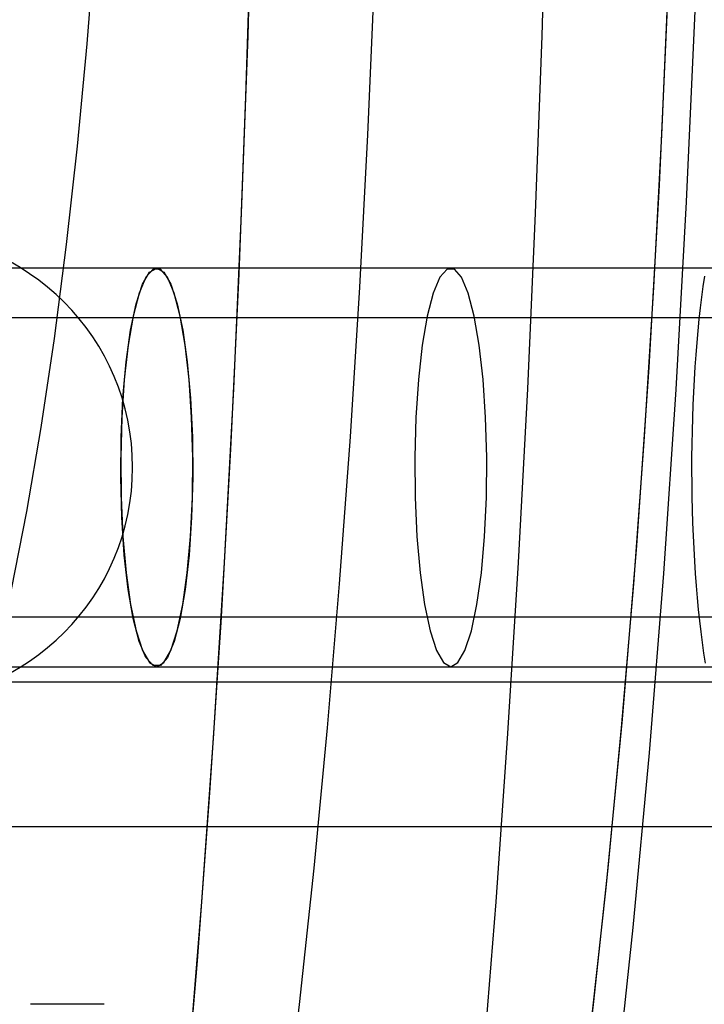
# Model space of a CAD drawing. Units: millimetres. Extents: x -10760 to 11893, y -3372 to 5897.
# Drawn here: x -7342 to -7328, y 2713 to 2732 of the extents above; entities that cross this region are included whole.
import ezdxf

# ---------------------------------------------------------------- set-up
doc = ezdxf.new("R2010")
doc.units = ezdxf.units.MM
doc.layers.add('Toestel 2D', color=7, linetype='Continuous', lineweight=20)

# ---------------------------------------------------------------- blocks, each defined once
blk = doc.blocks.new('BG-4081-GM')
at = {"layer": 'Toestel 2D', "linetype": 'Continuous', "lineweight": 25}
for p, q in [((-7339.239, 2727.516), (-7353.992, 2727.516)), ((-7333.338, 2727.516), (-7339.239, 2727.516)), ((-7327.437, 2727.516), (-7333.338, 2727.516)), ((-7319.569, 2726.516), (-7350.746, 2726.516)), ((-7350.746, 2720.516), (-7319.569, 2720.516)), ((-7353.992, 2719.516), (-7339.239, 2719.516)), ((-7339.239, 2719.516), (-7333.338, 2719.516)), ((-7333.338, 2719.516), (-7327.437, 2719.516)), ((-7561.023, 2719.211), (-5040.681, 2719.211)), ((-7561.009, 2716.311), (-5040.681, 2716.311)), ((-7340.294, 2712.742), (-7341.769, 2712.742))]:
    blk.add_line(p, q, dxfattribs=at)
at = {"layer": 'Toestel 2D', "linetype": 'Continuous', "lineweight": 25, "flags": 128}
for points in [[(-7341.166, 2690.526), (-7340.729, 2693.235), (-7340.314, 2696.048), (-7339.922, 2698.96), (-7339.554, 2701.965), (-7339.21, 2705.057), (-7338.891, 2708.231), (-7338.598, 2711.479), (-7338.331, 2714.796), (-7338.091, 2718.175), (-7337.878, 2721.609), (-7337.693, 2725.093), (-7337.536, 2728.618), (-7337.407, 2732.178), (-7337.307, 2735.766)], [(-7340.889, 2692.22), (-7340.464, 2695.002), (-7340.063, 2697.885), (-7339.685, 2700.864), (-7339.331, 2703.933), (-7339.002, 2707.085), (-7338.699, 2710.315), (-7338.422, 2713.616), (-7338.172, 2716.982), (-7337.949, 2720.406), (-7337.754, 2723.881), (-7337.587, 2727.401), (-7337.448, 2730.958), (-7337.338, 2734.546)], [(-7335.265, 2690.526), (-7334.828, 2693.235), (-7334.413, 2696.048), (-7334.021, 2698.96), (-7333.653, 2701.965), (-7333.309, 2705.057), (-7332.99, 2708.231), (-7332.697, 2711.479), (-7332.43, 2714.796), (-7332.19, 2718.175), (-7331.977, 2721.609), (-7331.792, 2725.093), (-7331.635, 2728.618), (-7331.506, 2732.178), (-7331.406, 2735.766)], [(-7335.265, 2690.526), (-7334.828, 2693.235), (-7334.413, 2696.048), (-7334.021, 2698.96), (-7333.653, 2701.965), (-7333.309, 2705.057), (-7332.99, 2708.231), (-7332.697, 2711.479), (-7332.43, 2714.796), (-7332.19, 2718.175), (-7331.977, 2721.609), (-7331.792, 2725.093), (-7331.635, 2728.618), (-7331.506, 2732.178), (-7331.406, 2735.766)], [(-7328.443, 2732.674), (-7328.611, 2728.846), (-7328.82, 2725.08), (-7329.069, 2721.389), (-7329.357, 2717.785), (-7329.683, 2714.283), (-7330.046, 2710.893), (-7330.445, 2707.629), (-7330.878, 2704.5), (-7331.344, 2701.519), (-7331.841, 2698.696), (-7332.367, 2696.04), (-7332.921, 2693.561), (-7333.5, 2691.268)], [(-7334.875, 2733.286), (-7335.009, 2730.19), (-7335.17, 2727.134), (-7335.359, 2724.128), (-7335.575, 2721.177), (-7335.817, 2718.29), (-7336.085, 2715.474), (-7336.379, 2712.735), (-7336.697, 2710.082), (-7337.038, 2707.52), (-7337.403, 2705.055), (-7337.789, 2702.695), (-7338.196, 2700.444), (-7338.623, 2698.309), (-7339.069, 2696.296), (-7339.532, 2694.408), (-7340.012, 2692.651)], [(-7328.974, 2733.286), (-7329.108, 2730.19), (-7329.269, 2727.134), (-7329.458, 2724.128), (-7329.674, 2721.177), (-7329.916, 2718.29), (-7330.184, 2715.474), (-7330.478, 2712.735), (-7330.796, 2710.082), (-7331.137, 2707.52), (-7331.501, 2705.055), (-7331.888, 2702.695), (-7332.295, 2700.444), (-7332.722, 2698.309), (-7333.167, 2696.296), (-7333.631, 2694.408), (-7334.111, 2692.651)], [(-7328.989, 2732.895), (-7329.158, 2729.179), (-7329.366, 2725.526), (-7329.614, 2721.949), (-7329.901, 2718.461), (-7330.225, 2715.076), (-7330.585, 2711.804), (-7330.981, 2708.659), (-7331.41, 2705.651), (-7331.871, 2702.792), (-7332.362, 2700.091), (-7332.882, 2697.56), (-7333.429, 2695.206), (-7334, 2693.039), (-7334.594, 2691.066)], [(-7340.476, 2734.139), (-7340.643, 2732.017), (-7340.836, 2729.964), (-7341.055, 2727.989), (-7341.298, 2726.103), (-7341.564, 2724.314), (-7341.851, 2722.631), (-7342.159, 2721.062)], [(-7328.248, 2727.351), (-7328.279, 2727.146), (-7328.307, 2726.933), (-7328.334, 2726.714), (-7328.359, 2726.488), (-7328.382, 2726.257), (-7328.403, 2726.02), (-7328.423, 2725.777), (-7328.44, 2725.531), (-7328.456, 2725.28), (-7328.469, 2725.025), (-7328.48, 2724.768), (-7328.489, 2724.508), (-7328.496, 2724.246), (-7328.501, 2723.983), (-7328.504, 2723.718), (-7328.504, 2723.454), (-7328.503, 2723.189), (-7328.499, 2722.925), (-7328.493, 2722.662), (-7328.485, 2722.401), (-7328.475, 2722.142), (-7328.463, 2721.886), (-7328.448, 2721.634), (-7328.432, 2721.385), (-7328.414, 2721.14), (-7328.394, 2720.9), (-7328.371, 2720.665), (-7328.347, 2720.437), (-7328.321, 2720.214), (-7328.294, 2719.998), (-7328.264, 2719.789), (-7328.233, 2719.588)], [(-7339.239, 2727.516), (-7339.094, 2727.435), (-7338.954, 2727.192), (-7338.826, 2726.799), (-7338.715, 2726.272), (-7338.625, 2725.632), (-7338.561, 2724.906), (-7338.524, 2724.122), (-7338.517, 2723.314), (-7338.539, 2722.514), (-7338.59, 2721.755), (-7338.667, 2721.068), (-7338.768, 2720.481), (-7338.888, 2720.019), (-7339.023, 2719.7), (-7339.166, 2719.537), (-7339.313, 2719.537), (-7339.456, 2719.7), (-7339.59, 2720.019), (-7339.711, 2720.481), (-7339.811, 2721.068), (-7339.889, 2721.755), (-7339.94, 2722.514), (-7339.962, 2723.314), (-7339.954, 2724.122), (-7339.918, 2724.906), (-7339.853, 2725.632), (-7339.764, 2726.272), (-7339.653, 2726.799), (-7339.525, 2727.192), (-7339.385, 2727.435), (-7339.239, 2727.516)], [(-7339.239, 2719.516), (-7339.094, 2719.598), (-7338.954, 2719.841), (-7338.826, 2720.233), (-7338.715, 2720.761), (-7338.625, 2721.401), (-7338.561, 2722.127), (-7338.524, 2722.911), (-7338.517, 2723.719), (-7338.539, 2724.519), (-7338.59, 2725.278), (-7338.667, 2725.965), (-7338.768, 2726.551), (-7338.888, 2727.014), (-7339.023, 2727.333), (-7339.166, 2727.496), (-7339.313, 2727.496), (-7339.456, 2727.333), (-7339.59, 2727.014), (-7339.711, 2726.551), (-7339.811, 2725.965), (-7339.889, 2725.278), (-7339.94, 2724.519), (-7339.962, 2723.719), (-7339.954, 2722.911), (-7339.918, 2722.127), (-7339.853, 2721.401), (-7339.764, 2720.761), (-7339.653, 2720.233), (-7339.525, 2719.841), (-7339.385, 2719.598), (-7339.239, 2719.516)], [(-7333.338, 2719.516), (-7333.193, 2719.598), (-7333.053, 2719.841), (-7332.925, 2720.233), (-7332.814, 2720.761), (-7332.724, 2721.401), (-7332.66, 2722.127), (-7332.623, 2722.911), (-7332.616, 2723.719), (-7332.638, 2724.519), (-7332.689, 2725.278), (-7332.766, 2725.965), (-7332.867, 2726.551), (-7332.987, 2727.014), (-7333.122, 2727.333), (-7333.265, 2727.496), (-7333.411, 2727.496), (-7333.555, 2727.333), (-7333.689, 2727.014), (-7333.81, 2726.551), (-7333.91, 2725.965), (-7333.988, 2725.278), (-7334.039, 2724.519), (-7334.061, 2723.719), (-7334.053, 2722.911), (-7334.017, 2722.127), (-7333.952, 2721.401), (-7333.863, 2720.761), (-7333.752, 2720.233), (-7333.624, 2719.841), (-7333.484, 2719.598), (-7333.338, 2719.516)], [(-7333.338, 2719.516), (-7333.193, 2719.598), (-7333.053, 2719.841), (-7332.925, 2720.233), (-7332.814, 2720.761), (-7332.724, 2721.401), (-7332.66, 2722.127), (-7332.623, 2722.911), (-7332.616, 2723.719), (-7332.638, 2724.519), (-7332.689, 2725.278), (-7332.766, 2725.965), (-7332.867, 2726.551), (-7332.987, 2727.014), (-7333.122, 2727.333), (-7333.265, 2727.496), (-7333.411, 2727.496), (-7333.555, 2727.333), (-7333.689, 2727.014), (-7333.81, 2726.551), (-7333.91, 2725.965), (-7333.988, 2725.278), (-7334.039, 2724.519), (-7334.061, 2723.719), (-7334.053, 2722.911), (-7334.017, 2722.127), (-7333.952, 2721.401), (-7333.863, 2720.761), (-7333.752, 2720.233), (-7333.624, 2719.841), (-7333.484, 2719.598), (-7333.338, 2719.516)]]:
    blk.add_lwpolyline(points, dxfattribs=at)
at = {"layer": 'Toestel 2D', "linetype": 'Continuous', "lineweight": 25}
blk.add_arc((-7344.41, 2723.516), 4.687, 270, 90, dxfattribs=at)
blk.add_open_spline([(-7308.329, 2706.122), (-7308.346, 2706.184), (-7308.4, 2706.381), (-7308.506, 2706.712), (-7308.655, 2707.113), (-7308.825, 2707.51), (-7309.014, 2707.902), (-7309.223, 2708.289), (-7309.452, 2708.67), (-7309.699, 2709.043), (-7309.965, 2709.409), (-7310.249, 2709.766), (-7310.55, 2710.114), (-7310.868, 2710.452), (-7311.202, 2710.78), (-7311.552, 2711.096), (-7311.917, 2711.401), (-7312.295, 2711.694), (-7312.687, 2711.973), (-7313.092, 2712.24), (-7313.509, 2712.492), (-7313.936, 2712.73), (-7314.374, 2712.954), (-7314.821, 2713.162), (-7315.277, 2713.355), (-7315.741, 2713.532), (-7316.211, 2713.693), (-7316.688, 2713.838), (-7317.17, 2713.966), (-7317.656, 2714.077), (-7318.145, 2714.171), (-7318.637, 2714.247), (-7319.13, 2714.306), (-7319.625, 2714.348), (-7320.119, 2714.372), (-7320.611, 2714.378), (-7321.102, 2714.366), (-7321.59, 2714.336), (-7322.074, 2714.289), (-7322.554, 2714.224), (-7323.027, 2714.141), (-7323.495, 2714.041), (-7323.954, 2713.923), (-7324.406, 2713.788), (-7324.848, 2713.636), (-7325.28, 2713.468), (-7325.701, 2713.283), (-7326.111, 2713.082), (-7326.507, 2712.865), (-7326.891, 2712.632), (-7327.26, 2712.385), (-7327.614, 2712.124), (-7327.953, 2711.849), (-7328.275, 2711.561), (-7328.58, 2711.26), (-7328.868, 2710.947), (-7329.137, 2710.623), (-7329.388, 2710.288), (-7329.62, 2709.944), (-7329.833, 2709.59), (-7330.026, 2709.228), (-7330.2, 2708.857), (-7330.352, 2708.48), (-7330.485, 2708.096), (-7330.597, 2707.707), (-7330.688, 2707.312), (-7330.758, 2706.914), (-7330.807, 2706.511), (-7330.835, 2706.106), (-7330.842, 2705.699), (-7330.827, 2705.29), (-7330.792, 2704.88), (-7330.735, 2704.471), (-7330.658, 2704.062), (-7330.559, 2703.654), (-7330.44, 2703.249), (-7330.3, 2702.846), (-7330.139, 2702.448), (-7329.959, 2702.053), (-7329.758, 2701.664), (-7329.538, 2701.281), (-7329.299, 2700.904), (-7329.041, 2700.535), (-7328.765, 2700.174), (-7328.472, 2699.822), (-7328.161, 2699.479), (-7327.834, 2699.147), (-7327.491, 2698.825), (-7327.133, 2698.515), (-7326.76, 2698.217), (-7326.374, 2697.932), (-7325.975, 2697.66), (-7325.563, 2697.401), (-7325.14, 2697.156), (-7324.707, 2696.926), (-7324.264, 2696.711), (-7323.811, 2696.511), (-7323.351, 2696.327), (-7322.884, 2696.159), (-7322.418, 2696.01), (-7322.062, 2695.909), (-7321.864, 2695.858), (-7321.819, 2695.846)], degree=3, knots=[0, 0, 0, 0, 0.004548, 0.014538, 0.024553, 0.034593, 0.044657, 0.054745, 0.064855, 0.074986, 0.085135, 0.095301, 0.105482, 0.115675, 0.12588, 0.136093, 0.146313, 0.15654, 0.166771, 0.177006, 0.187244, 0.197484, 0.207725, 0.217967, 0.228211, 0.238455, 0.248699, 0.258944, 0.26919, 0.279436, 0.289684, 0.299932, 0.310182, 0.320432, 0.330684, 0.340937, 0.351192, 0.361447, 0.371702, 0.381957, 0.392212, 0.402465, 0.412715, 0.422961, 0.433201, 0.443435, 0.453659, 0.463873, 0.474073, 0.484258, 0.494426, 0.504573, 0.514699, 0.524801, 0.534877, 0.544928, 0.554952, 0.564949, 0.57492, 0.584865, 0.594788, 0.60469, 0.614573, 0.624443, 0.634302, 0.644154, 0.654003, 0.663853, 0.673707, 0.68357, 0.693445, 0.703336, 0.713245, 0.723176, 0.733131, 0.743109, 0.753113, 0.763141, 0.773195, 0.783273, 0.793374, 0.803496, 0.813637, 0.823796, 0.83397, 0.844158, 0.854358, 0.864567, 0.874785, 0.885009, 0.895238, 0.905472, 0.915708, 0.925947, 0.936188, 0.94643, 0.956673, 0.966916, 0.977161, 0.987405, 0.997113, 1, 1, 1, 1], dxfattribs=at)

msp = doc.modelspace()

# ---------------------------------------------------------------- block references
msp.add_blockref('BG-4081-GM', (0, 0))

doc.saveas('drawing.dxf')
